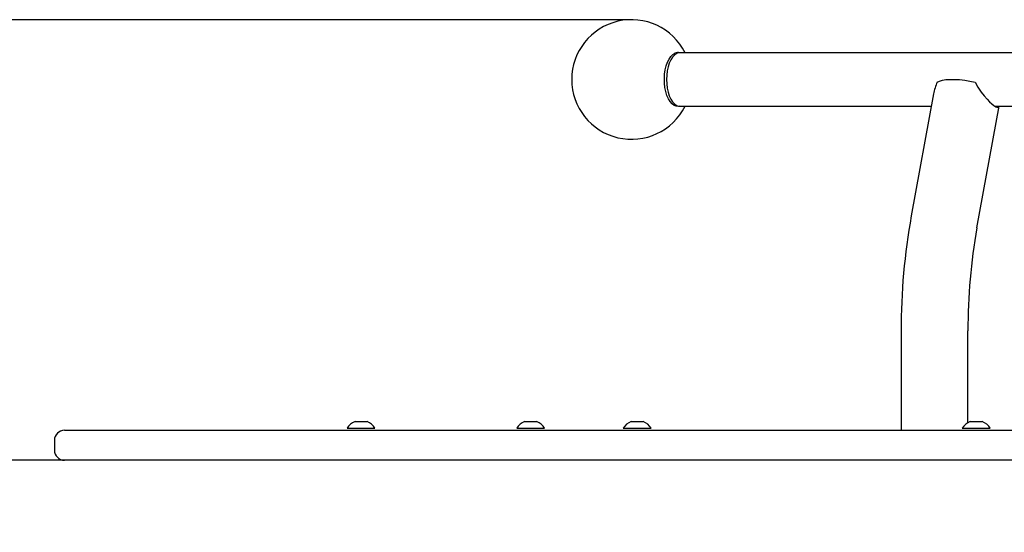
# Model space of a CAD drawing. Units: millimetres. Extents: x 2340 to 7981, y 5479 to 11976.
# Drawn here: x 5103 to 5596, y 11719 to 11976 of the extents above; entities that cross this region are included whole.
import ezdxf

# ---------------------------------------------------------------- set-up
doc = ezdxf.new("R2010")
doc.units = ezdxf.units.MM
doc.header["$LTSCALE"] = 50
doc.layers.add('THICK_LINE', color=7, linetype='Continuous', lineweight=25)
doc.styles.add('SLDTEXTSTYLE0', font='TXT', dxfattribs={"width": 0.605})
doc.dimstyles.new('SLDDIMSTYLE1', dxfattribs={"dimtxt": 200, "dimasz": 250, "dimexe": 0, "dimexo": 0.0625, "dimgap": 50, "dimtad": 2, "dimdec": 0, "dimrnd": 1e-09, "dimzin": 12, "dimdsep": 46, "dimtxsty": 'SLDTEXTSTYLE0', "dimsah": 1, "dimcen": 0.09, "dimadec": 0, "dimazin": 3, "dimtfac": 1, "dimtofl": 0, "dimtmove": 0, "dimatfit": 3, "dimfxl": 0, "dimfrac": 2, "dimtolj": 1, "dimtzin": 12, "dimarcsym": 0})

# ---------------------------------------------------------------- blocks, each defined once
blk = doc.blocks.new('_D_3')
at = {"layer": 'THICK_LINE', "color": 7}
for p, q in [((5409.34, 11976.11), (4219.81, 11976.11)), ((4319.81, 11976.11), (4319.81, 11362.82)), ((5245.77, 11362.82), (4219.81, 11362.82))]:
    blk.add_line(p, q, dxfattribs=at)
for points in [[(4319.81, 11976.11), (4269.81, 11726.11), (4369.81, 11726.11)], [(4319.81, 11362.82), (4369.81, 11612.82), (4269.81, 11612.82)]]:
    blk.add_solid(points, dxfattribs=at)
at = {"layer": 'THICK_LINE', "color": 7, "insert": (4062, 11481.55), "char_height": 200, "attachment_point": 1, "rotation": 90, "style": 'SLDTEXTSTYLE0'}
blk.add_mtext('613', dxfattribs=at)

msp = doc.modelspace()

# ---------------------------------------------------------------- linework, layer by layer
at = {"color": 7, "linetype": 'Continuous', "lineweight": 25}
for p, q in [((5721.9, 11959.51), (5433.55, 11959.51)), ((5560.7, 11938.89), (5549.56, 11877.69)), ((5433.55, 11932.71), (5559.58, 11932.71)), ((5582.52, 11871.7), (5593.63, 11932.71)), ((5591.53, 11932.71), (5721.9, 11932.71)), ((5544.47, 11819.97), (5544.47, 11770.12)), ((5577.97, 11773.93), (5577.97, 11819.97)), ((5270.7, 11774.52), (5275.14, 11774.52)), ((5275.14, 11774.52), (5276.7, 11774.52)), ((5355.74, 11774.52), (5360.18, 11774.52)), ((5360.18, 11774.52), (5361.74, 11774.52)), ((5409.16, 11774.52), (5413.6, 11774.52)), ((5413.6, 11774.52), (5415.16, 11774.52)), ((5579.16, 11774.52), (5583.6, 11774.52)), ((5583.6, 11774.52), (5585.16, 11774.52)), ((5124.98, 11770.12), (5192.42, 11770.12)), ((5192.42, 11770.12), (5798.8, 11770.12)), ((5266.7, 11771.12), (5266.7, 11771.12)), ((5266.7, 11771.12), (5277.06, 11771.12)), ((5277.06, 11771.12), (5280.7, 11771.12)), ((5280.7, 11771.12), (5280.7, 11771.12)), ((5351.74, 11771.12), (5351.74, 11771.12)), ((5351.74, 11771.12), (5362.1, 11771.12)), ((5362.1, 11771.12), (5365.74, 11771.12)), ((5365.74, 11771.12), (5365.74, 11771.12)), ((5405.16, 11771.12), (5405.16, 11771.12)), ((5405.16, 11771.12), (5415.52, 11771.12)), ((5415.52, 11771.12), (5419.16, 11771.12)), ((5419.16, 11771.12), (5419.16, 11771.12)), ((5575.16, 11771.12), (5575.16, 11771.12)), ((5575.16, 11771.12), (5585.52, 11771.12)), ((5585.52, 11771.12), (5589.16, 11771.12)), ((5589.16, 11771.12), (5589.16, 11771.12)), ((5119.98, 11765.12), (5119.98, 11760.12)), ((5137.49, 11755.12), (5022.77, 11755.12)), ((5192.42, 11755.12), (5137.49, 11755.12)), ((5798.8, 11755.12), (5192.42, 11755.12)), ((5408.16, 11755.12), (5408.16, 11755.12)), ((5416.16, 11755.12), (5416.16, 11755.12))]:
    msp.add_line(p, q, dxfattribs=at)
at = {"color": 7, "linetype": 'Continuous', "lineweight": 25, "flags": 128}
for points in [[(5433.55, 11932.71), (5432.9, 11932.63), (5431.78, 11932.7), (5430.69, 11933.13), (5429.65, 11933.92), (5428.68, 11935.04), (5427.83, 11936.46), (5427.1, 11938.14), (5426.51, 11940.05), (5426.1, 11942.11), (5425.86, 11944.29), (5425.8, 11946.52), (5425.92, 11948.73), (5426.23, 11950.88), (5426.71, 11952.89), (5427.34, 11954.72), (5428.12, 11956.31), (5429.02, 11957.63), (5430.02, 11958.63), (5431.08, 11959.29)], [(5433.55, 11959.51), (5432.99, 11959.47), (5431.9, 11959.1), (5430.86, 11958.38), (5429.88, 11957.33), (5429.01, 11955.97), (5428.26, 11954.34), (5427.66, 11952.49), (5427.21, 11950.46), (5426.94, 11948.32), (5426.85, 11946.11), (5426.94, 11943.91), (5427.21, 11941.76), (5427.66, 11939.73), (5428.26, 11937.88), (5429.01, 11936.25), (5429.88, 11934.89), (5430.86, 11933.84), (5431.9, 11933.12), (5432.99, 11932.76), (5433.55, 11932.71)], [(5562.56, 11944.8), (5563.67, 11945.34), (5565.15, 11945.76), (5566.94, 11946.04), (5569.02, 11946.18), (5571.32, 11946.18), (5573.79, 11946.04), (5576.37, 11945.76), (5578.99, 11945.34), (5581.58, 11944.8)], [(5581.58, 11944.8), (5582.99, 11942.27), (5584.68, 11939.82), (5586.14, 11937.95), (5587.68, 11936.19), (5588.86, 11934.96), (5590.01, 11933.89), (5591.01, 11933.06), (5591.9, 11932.47), (5593.04, 11932.12), (5593.62, 11932.69), (5593.63, 11932.71)]]:
    msp.add_lwpolyline(points, dxfattribs=at)
at = {"color": 7, "linetype": 'Continuous', "lineweight": 25}
for centre, radius, start, end in [((5409.34, 11946.11), 30, 26.53, 333.47), ((5432.6, 11956.16), 3.48, 74.2601, 115.9156), ((5592.09, 11932.25), 32.09, 156.9789, 168.0566), ((5868.62, 11820.44), 324.15, 169.8274, 180.0836), ((5867.67, 11820.53), 289.7, 169.8269, 180.1102), ((5273.7, 11766.94), 8.15, 111.5865, 149.1426), ((5273.7, 11766.94), 8.15, 30.8574, 68.4135), ((5358.74, 11766.94), 8.15, 111.5865, 149.1426), ((5358.74, 11766.94), 8.15, 30.8574, 68.4135), ((5412.16, 11766.94), 8.15, 111.5865, 149.1426), ((5412.16, 11766.94), 8.15, 30.8574, 68.4135), ((5582.16, 11766.94), 8.15, 111.5865, 149.1426), ((5582.16, 11766.94), 8.15, 30.8574, 68.4135), ((5124.98, 11765.12), 5, 90, 180), ((5124.98, 11760.12), 5, 180, 270)]:
    msp.add_arc(centre, radius, start, end, dxfattribs=at)

# ---------------------------------------------------------------- dimensions: what is measured, and where the dimension line sits
at = {"layer": 'THICK_LINE', "color": 7}
dim = msp.add_linear_dim(base=(4319.81, 11362.82), p1=(5409.34, 11976.11), p2=(5245.77, 11362.82), angle=90, dimstyle='SLDDIMSTYLE1', dxfattribs=at)
dim.commit()
dim.dimension.update_dxf_attribs({"geometry": '_D_3', "text_midpoint": (4319.81, 11669.47), "dimtype": 160})

doc.saveas('drawing.dxf')
